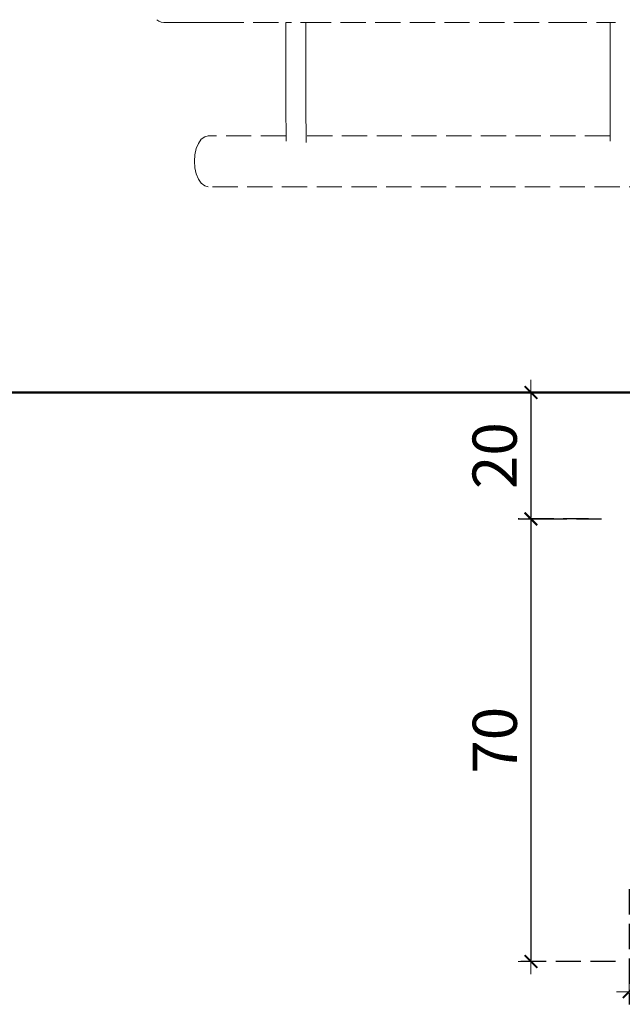
# Model space of a CAD drawing. Extents: x -2249 to -122, y 4865 to 5364.
# Drawn here: x -1245 to -1149, y 5023 to 5179 of the extents above; entities that cross this region are included whole.
import ezdxf

# ---------------------------------------------------------------- set-up
doc = ezdxf.new("R2010")
doc.units = 0
doc.header["$MEASUREMENT"] = 0
doc.linetypes.add('JIS_02_4.0', pattern=[5.5, 4, -1.5])
doc.layers.get('Defpoints').update_dxf_attribs({"color": 250})
for name, color, linetype, lineweight in [('0-03 wymiary', 6, 'Continuous', 5), ('1-03 sc zelbet', 3, 'Continuous', 50), ('ProfileEdges_Nr_Pióra__7', 7, 'Continuous', 18)]:
    doc.layers.add(name, color=color, linetype=linetype, lineweight=lineweight)
doc.styles.add('1-25', font='txt', dxfattribs={"height": 7})
doc.dimstyles.new('1-25', dxfattribs={"dimtxt": 7, "dimasz": 0.2, "dimexe": 2, "dimexo": 5, "dimgap": 1.25, "dimtad": 1, "dimdec": 0, "dimrnd": 0.5, "dimtxsty": '1-25', "dimblk": 'BG dim mark', "dimcen": 0, "dimclrd": 256, "dimclre": 8, "dimclrt": 11, "dimadec": 0, "dimazin": 0, "dimtfac": 1, "dimtdec": 0, "dimtix": 1, "dimtmove": 1, "dimatfit": 3, "dimfxl": 0.5, "dimtfill": 1, "dimarcsym": 0})

# ---------------------------------------------------------------- blocks, each defined once
blk = doc.blocks.new('BG dim mark')
for p, q in [((0, -10), (0, 10)), ((10, 0), (-10, 0))]:
    blk.add_line(p, q)
at = {"color": 0, "linetype": 'ByBlock', "const_width": 1.5}
blk.add_lwpolyline([(5, 5), (-5, -5)], dxfattribs=at)
blk = doc.blocks.new('*D76')
at = {"layer": '0-03 wymiary', "color": 8, "linetype": 'JIS_02_4.0', "lineweight": -2, "transparency": 16777216}
for p, q in [((-1066.43, 5043.59), (-1066.43, 5023.38)), ((-1148.36, 5041.63), (-1148.36, 5023.38))]:
    blk.add_line(p, q, dxfattribs=at)
at = {"layer": '0-03 wymiary', "lineweight": -2, "transparency": 16777216}
blk.add_line((-1066.63, 5025.38), (-1148.16, 5025.38), dxfattribs=at)
at = {"layer": 'Defpoints', "color": 0, "transparency": 16777216}
for p in [(-1066.43, 5048.59), (-1148.36, 5046.63), (-1148.36, 5025.38)]:
    blk.add_point(p, dxfattribs=at)
at = {"layer": '0-03 wymiary', "lineweight": -2, "transparency": 16777216, "xscale": 0.2, "yscale": 0.2, "zscale": 0.2, "rotation": 180}
blk.add_blockref('BG dim mark', (-1148.36, 5025.38), dxfattribs=at)
at = {"layer": '0-03 wymiary', "lineweight": -2, "transparency": 16777216, "xscale": 0.2, "yscale": 0.2, "zscale": 0.2}
blk.add_blockref('BG dim mark', (-1066.43, 5025.38), dxfattribs=at)
at = {"layer": '0-03 wymiary', "color": 11, "transparency": 16777216, "insert": (-1107.4, 5030.21), "char_height": 7, "attachment_point": 5, "style": '1-25', "bg_fill": 3, "box_fill_scale": 1.25, "bg_fill_color": 256, "bg_fill_true_color": 13158600, "bg_fill_transparency": 0}
blk.add_mtext('82', dxfattribs=at)
blk = doc.blocks.new('*D77')
at = {"layer": '0-03 wymiary', "color": 8, "linetype": 'JIS_02_4.0', "lineweight": -2, "transparency": 16777216}
for p, q in [((-1152.74, 5100.22), (-1165.94, 5100.22)), ((-1150.52, 5030.16), (-1165.94, 5030.16))]:
    blk.add_line(p, q, dxfattribs=at)
at = {"layer": '0-03 wymiary', "lineweight": -2, "transparency": 16777216}
blk.add_line((-1163.94, 5100.02), (-1163.94, 5030.36), dxfattribs=at)
at = {"layer": 'Defpoints', "color": 0, "transparency": 16777216}
for p in [(-1147.74, 5100.22), (-1163.94, 5030.16), (-1145.52, 5030.16)]:
    blk.add_point(p, dxfattribs=at)
at = {"layer": '0-03 wymiary', "lineweight": -2, "transparency": 16777216, "xscale": 0.2, "yscale": 0.2, "zscale": 0.2}
for p, rotation in [((-1163.94, 5100.22), 90), ((-1163.94, 5030.16), 270)]:
    blk.add_blockref('BG dim mark', p, dxfattribs=dict(at, rotation=rotation))
at = {"layer": '0-03 wymiary', "color": 11, "transparency": 16777216, "insert": (-1168.76, 5065.19), "char_height": 7, "attachment_point": 5, "rotation": 90, "style": '1-25', "bg_fill": 3, "box_fill_scale": 1.25, "bg_fill_color": 256, "bg_fill_true_color": 13158600, "bg_fill_transparency": 0}
blk.add_mtext('70', dxfattribs=at)
blk = doc.blocks.new('*D78')
at = {"layer": '0-03 wymiary', "color": 8, "linetype": 'JIS_02_4.0', "lineweight": -2, "transparency": 16777216}
for p, q in [((-1154.82, 5120.25), (-1165.95, 5120.25)), ((-1154.82, 5100.25), (-1165.95, 5100.25))]:
    blk.add_line(p, q, dxfattribs=at)
at = {"layer": '0-03 wymiary', "lineweight": -2, "transparency": 16777216}
blk.add_line((-1163.95, 5120.05), (-1163.95, 5100.45), dxfattribs=at)
at = {"layer": 'Defpoints', "color": 0, "transparency": 16777216}
for p in [(-1149.82, 5120.25), (-1163.95, 5100.25), (-1149.82, 5100.25)]:
    blk.add_point(p, dxfattribs=at)
at = {"layer": '0-03 wymiary', "lineweight": -2, "transparency": 16777216, "xscale": 0.2, "yscale": 0.2, "zscale": 0.2}
for p, rotation in [((-1163.95, 5120.25), 90), ((-1163.95, 5100.25), 270)]:
    blk.add_blockref('BG dim mark', p, dxfattribs=dict(at, rotation=rotation))
at = {"layer": '0-03 wymiary', "color": 11, "transparency": 16777216, "insert": (-1168.78, 5110.25), "char_height": 7, "attachment_point": 5, "rotation": 90, "style": '1-25', "bg_fill": 3, "box_fill_scale": 1.25, "bg_fill_color": 256, "bg_fill_true_color": 13158600, "bg_fill_transparency": 0}
blk.add_mtext('20', dxfattribs=at)

msp = doc.modelspace()

# ---------------------------------------------------------------- linework, layer by layer
at = {"layer": '1-03 sc zelbet'}
msp.add_lwpolyline([(-2248.66, 5120.23), (-788.21, 5120.23)], dxfattribs=at)
at = {"layer": 'ProfileEdges_Nr_Pióra__7', "linetype": 'JIS_02_4.0', "flags": 128}
for points in [[(-1222.88, 5179.03), (-1223.21, 5179.28)], [(-1222.5, 5178.87), (-1222.88, 5179.03)], [(-1222.5, 5178.87), (-1222.08, 5178.81)], [(-1222.08, 5178.81), (-1221.77, 5178.81)], [(-1221.77, 5178.81), (-1220.9, 5178.81)], [(-1220.9, 5178.81), (-1219.55, 5178.81)], [(-1219.55, 5178.81), (-1217.8, 5178.81)], [(-1217.8, 5178.81), (-1215.74, 5178.81)], [(-1215.74, 5178.81), (-1213.44, 5178.81)], [(-1213.44, 5178.81), (-1202.77, 5178.81)], [(-1202.77, 5178.81), (-1202.77, 5176.7)], [(-1202.75, 5178.81), (-1202.67, 5178.81)], [(-1202.67, 5178.81), (-1202.63, 5178.81)], [(-1202.63, 5178.81), (-1202.48, 5178.81)], [(-1202.48, 5178.81), (-1202.41, 5178.81)], [(-1202.41, 5178.81), (-1202.19, 5178.81)], [(-1202.19, 5178.81), (-1202.11, 5178.81)], [(-1202.11, 5178.81), (-1201.9, 5178.81)], [(-1200.46, 5178.81), (-1200.25, 5178.81)], [(-1200.25, 5178.81), (-1200.17, 5178.81)], [(-1200.17, 5178.81), (-1199.97, 5178.81)], [(-1199.97, 5178.81), (-1199.89, 5178.81)], [(-1199.89, 5178.81), (-1199.76, 5178.81)], [(-1199.76, 5178.81), (-1199.7, 5178.81)], [(-1199.7, 5178.81), (-1199.64, 5178.81)], [(-1199.64, 5178.81), (-1199.6, 5178.81)], [(-1199.6, 5176.52), (-1199.6, 5178.81)], [(-1199.6, 5178.81), (-1177.65, 5178.81)], [(-1177.65, 5178.81), (-1159.07, 5178.81)], [(-1159.07, 5178.81), (-1151.41, 5178.81)], [(-1151.41, 5178.81), (-1151.41, 5176.7)], [(-1151.39, 5178.81), (-1151.31, 5178.81)], [(-1151.31, 5178.81), (-1151.27, 5178.81)], [(-1151.27, 5178.81), (-1151.11, 5178.81)], [(-1151.11, 5178.81), (-1151.05, 5178.81)], [(-1151.05, 5178.81), (-1150.82, 5178.81)], [(-1150.82, 5178.81), (-1150.75, 5178.81)], [(-1150.75, 5178.81), (-1150.54, 5178.81)], [(-1202.77, 5176.7), (-1202.76, 5172.77)], [(-1199.59, 5172.59), (-1199.6, 5176.52)], [(-1151.41, 5176.7), (-1151.4, 5172.77)], [(-1202.76, 5172.77), (-1202.75, 5168.84)], [(-1199.58, 5168.66), (-1199.59, 5172.59)], [(-1151.4, 5172.77), (-1151.39, 5168.84)], [(-1202.75, 5168.84), (-1202.75, 5164.91)], [(-1199.58, 5164.73), (-1199.58, 5168.66)], [(-1151.39, 5168.84), (-1151.38, 5164.91)], [(-1202.75, 5164.91), (-1202.74, 5160.98)], [(-1151.38, 5164.91), (-1151.38, 5160.98)], [(-1199.57, 5160.88), (-1199.58, 5164.73)], [(-1216.16, 5160.34), (-1216.62, 5159.7)], [(-1215.63, 5160.74), (-1216.16, 5160.34)], [(-1215.06, 5160.88), (-1215.63, 5160.74)], [(-1202.74, 5160.88), (-1215.06, 5160.88)], [(-1202.74, 5160.98), (-1202.74, 5160.88)], [(-1202.74, 5160.38), (-1202.74, 5160.88)], [(-1202.74, 5160.34), (-1202.74, 5160.38)], [(-1202.74, 5160.06), (-1202.74, 5160.34)], [(-1202.72, 5160.88), (-1202.73, 5160.88)], [(-1199.57, 5160.8), (-1199.57, 5160.88)], [(-1151.38, 5160.88), (-1199.57, 5160.88)], [(-1199.57, 5160.39), (-1199.57, 5160.8)], [(-1199.57, 5160.34), (-1199.57, 5160.39)], [(-1199.57, 5159.85), (-1199.57, 5160.34)], [(-1151.38, 5160.98), (-1151.38, 5160.88)], [(-1151.38, 5160.57), (-1151.38, 5160.88)], [(-1151.38, 5160.34), (-1151.38, 5160.57)], [(-1151.38, 5160.06), (-1151.38, 5160.34)], [(-1151.36, 5160.88), (-1151.37, 5160.88)], [(-1216.97, 5158.87), (-1217.19, 5157.9)], [(-1216.62, 5159.7), (-1216.97, 5158.87)], [(-1217.19, 5157.9), (-1217.26, 5156.86)], [(-1217.19, 5155.82), (-1217.26, 5156.86)], [(-1216.97, 5154.85), (-1217.19, 5155.82)], [(-1216.62, 5154.02), (-1216.97, 5154.85)], [(-1216.16, 5153.38), (-1216.62, 5154.02)], [(-1215.63, 5152.98), (-1216.16, 5153.38)], [(-1215.06, 5152.84), (-1215.63, 5152.98)], [(-1144.38, 5152.84), (-1215.06, 5152.84)]]:
    msp.add_lwpolyline(points, dxfattribs=at)

# ---------------------------------------------------------------- dimensions: what is measured, and where the dimension line sits
at = {"layer": '0-03 wymiary'}
dim = msp.add_linear_dim(base=(-1148.36, 5025.38), p1=(-1066.43, 5048.59), p2=(-1148.36, 5046.63), angle=180, dimstyle='1-25', dxfattribs=at)
dim.commit()
dim.dimension.update_dxf_attribs({"geometry": '*D76', "text_midpoint": (-1107.4, 5030.21)})

# ---------------------------------------------------------------- next in the draw order: dimensions: what is measured, and where the dimension line sits
dim = msp.add_linear_dim(base=(-1163.94, 5030.16), p1=(-1147.74, 5100.22), p2=(-1145.52, 5030.16), angle=270, dimstyle='1-25', dxfattribs=at)
dim.commit()
dim.dimension.update_dxf_attribs({"geometry": '*D77', "text_midpoint": (-1168.76, 5065.19)})

# ---------------------------------------------------------------- next in the draw order: dimensions: what is measured, and where the dimension line sits
dim = msp.add_linear_dim(base=(-1163.95, 5100.25), p1=(-1149.82, 5120.25), p2=(-1149.82, 5100.25), angle=270, dimstyle='1-25', dxfattribs=at)
dim.commit()
dim.dimension.update_dxf_attribs({"geometry": '*D78', "text_midpoint": (-1168.78, 5110.25)})

doc.saveas('drawing.dxf')
